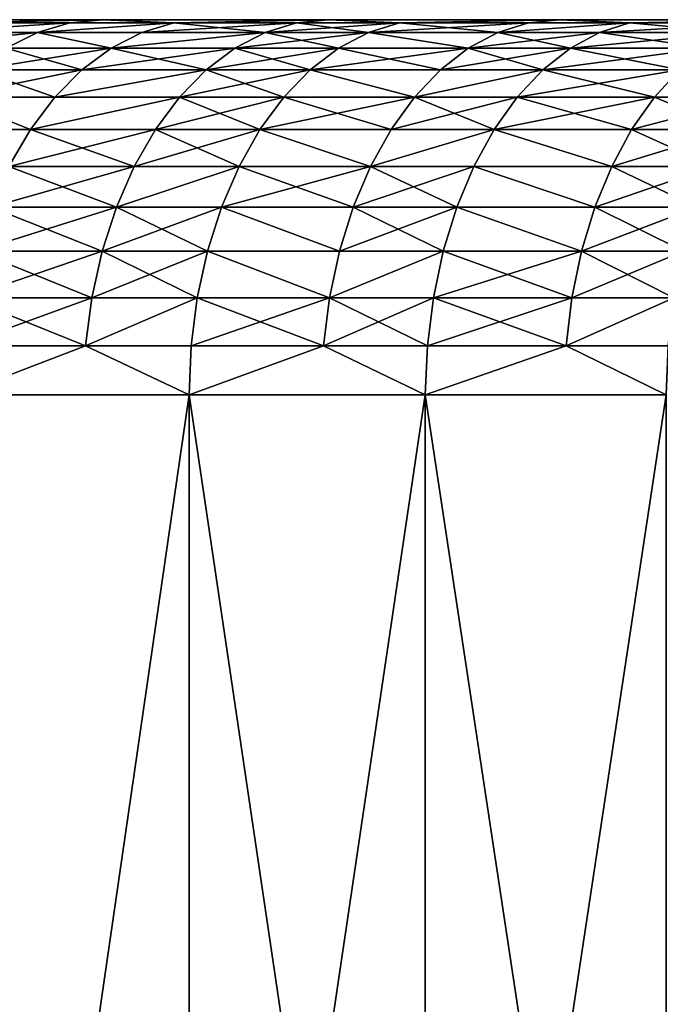
# Model space of a CAD drawing. Extents: x -68 to 68, y -953 to 278.
# Drawn here: x -44 to -41, y -947 to -942 of the extents above; entities that cross this region are included whole.
import ezdxf

# ---------------------------------------------------------------- set-up
doc = ezdxf.new("R2010")
doc.units = 0
doc.header["$MEASUREMENT"] = 0

msp = doc.modelspace()

# ---------------------------------------------------------------- linework, layer by layer
for points in [[(-65.5, -942.200012), (-65.48027, -942.200012, 1.60745), (-21.65, -942.200012)], [(-65.48027, -942.200012, -1.60745), (-65.5, -942.200012), (-21.65, -942.200012)], [(-65.48027, -942.200012, 1.60745), (-65.421104, -942.200012, 3.213933), (-21.630493, -942.200012, 0.918852)], [(-65.48027, -942.200012, 1.60745), (-21.630493, -942.200012, 0.918852), (-21.65, -942.200012)], [(-65.48027, -942.200012, -1.60745), (-21.65, -942.200012), (-21.630493, -942.200012, -0.918852)], [(-65.421104, -942.200012, -3.213933), (-65.48027, -942.200012, -1.60745), (-21.630493, -942.200012, -0.918852)], [(-65.421104, -942.200012, 3.213933), (-65.322525, -942.200012, 4.818479), (-21.630493, -942.200012, 0.918852)], [(-65.322525, -942.200012, -4.818479), (-65.421104, -942.200012, -3.213933), (-21.630493, -942.200012, -0.918852)], [(-65.322525, -942.200012, 4.818479), (-65.184601, -942.200012, 6.420123), (-21.572006, -942.200012, 1.836048)], [(-65.322525, -942.200012, 4.818479), (-21.572006, -942.200012, 1.836048), (-21.630493, -942.200012, 0.918852)], [(-65.322525, -942.200012, -4.818479), (-21.630493, -942.200012, -0.918852), (-21.572006, -942.200012, -1.836048)], [(-65.184601, -942.200012, -6.420123), (-65.322525, -942.200012, -4.818479), (-21.572006, -942.200012, -1.836048)], [(-65.184601, -942.200012, 6.420123), (-65.007408, -942.200012, 8.0179), (-21.474644, -942.200012, 2.749936)], [(-65.184601, -942.200012, 6.420123), (-21.474644, -942.200012, 2.749936), (-21.572006, -942.200012, 1.836048)], [(-65.184601, -942.200012, -6.420123), (-21.572006, -942.200012, -1.836048), (-21.474644, -942.200012, -2.749936)], [(-65.007408, -942.200012, -8.0179), (-65.184601, -942.200012, -6.420123), (-21.474644, -942.200012, -2.749936)], [(-65.007408, -942.200012, 8.0179), (-64.791061, -942.200012, 9.610847), (-21.474644, -942.200012, 2.749936)], [(-64.791061, -942.200012, -9.610847), (-65.007408, -942.200012, -8.0179), (-21.474644, -942.200012, -2.749936)], [(-64.791061, -942.200012, 9.610847), (-64.535683, -942.200012, 11.198004), (-21.338585, -942.200012, 3.658868)], [(-64.791061, -942.200012, 9.610847), (-21.338585, -942.200012, 3.658868), (-21.474644, -942.200012, 2.749936)], [(-64.791061, -942.200012, -9.610847), (-21.474644, -942.200012, -2.749936), (-21.338585, -942.200012, -3.658868)], [(-64.535683, -942.200012, -11.198004), (-64.791061, -942.200012, -9.610847), (-21.338585, -942.200012, -3.658868)], [(-64.535683, -942.200012, 11.198004), (-64.241432, -942.200012, 12.778416), (-21.338585, -942.200012, 3.658868)], [(-64.241432, -942.200012, -12.778416), (-64.535683, -942.200012, -11.198004), (-21.338585, -942.200012, -3.658868)], [(-64.241432, -942.200012, 12.778416), (-63.908489, -942.200012, 14.351131), (-21.16407, -942.200012, 4.561206)], [(-64.241432, -942.200012, 12.778416), (-21.16407, -942.200012, 4.561206), (-21.338585, -942.200012, 3.658868)], [(-64.241432, -942.200012, -12.778416), (-21.338585, -942.200012, -3.658868), (-21.16407, -942.200012, -4.561206)], [(-63.908489, -942.200012, -14.351131), (-64.241432, -942.200012, -12.778416), (-21.16407, -942.200012, -4.561206)], [(-63.908489, -942.200012, 14.351131), (-63.537048, -942.200012, 15.915202), (-21.16407, -942.200012, 4.561206)], [(-63.537048, -942.200012, -15.915202), (-63.908489, -942.200012, -14.351131), (-21.16407, -942.200012, -4.561206)], [(-63.537048, -942.200012, 15.915202), (-63.127331, -942.200012, 17.469687), (-20.951418, -942.200012, 5.455325)], [(-63.537048, -942.200012, 15.915202), (-20.951418, -942.200012, 5.455325), (-21.16407, -942.200012, 4.561206)], [(-63.537048, -942.200012, -15.915202), (-21.16407, -942.200012, -4.561206), (-20.951418, -942.200012, -5.455325)], [(-63.127331, -942.200012, -17.469687), (-63.537048, -942.200012, -15.915202), (-20.951418, -942.200012, -5.455325)], [(-63.127331, -942.200012, 17.469687), (-62.679592, -942.200012, 19.013647), (-20.70101, -942.200012, 6.339613)], [(-63.127331, -942.200012, 17.469687), (-20.70101, -942.200012, 6.339613), (-20.951418, -942.200012, 5.455325)], [(-63.127331, -942.200012, -17.469687), (-20.951418, -942.200012, -5.455325), (-20.70101, -942.200012, -6.339613)], [(-62.679592, -942.200012, -19.013647), (-63.127331, -942.200012, -17.469687), (-20.70101, -942.200012, -6.339613)], [(-62.679592, -942.200012, 19.013647), (-62.194096, -942.200012, 20.546154), (-20.70101, -942.200012, 6.339613)], [(-62.194096, -942.200012, -20.546154), (-62.679592, -942.200012, -19.013647), (-20.70101, -942.200012, -6.339613)], [(-62.194096, -942.200012, 20.546154), (-20.413296, -942.200012, 7.212477), (-20.70101, -942.200012, 6.339613)], [(-62.194096, -942.200012, 20.546154), (-61.671135, -942.200012, 22.066286), (-20.413296, -942.200012, 7.212477)], [(-62.194096, -942.200012, -20.546154), (-20.70101, -942.200012, -6.339613), (-20.413296, -942.200012, -7.212477)], [(-61.671135, -942.200012, -22.066286), (-62.194096, -942.200012, -20.546154), (-20.413296, -942.200012, -7.212477)], [(-61.671135, -942.200012, 22.066286), (-61.111027, -942.200012, 23.573126), (-20.413296, -942.200012, 7.212477)], [(-61.111027, -942.200012, -23.573126), (-61.671135, -942.200012, -22.066286), (-20.413296, -942.200012, -7.212477)], [(-61.111027, -942.200012, 23.573126), (-60.514111, -942.200012, 25.065765), (-20.088797, -942.200012, 8.072343)], [(-61.111027, -942.200012, 23.573126), (-20.088797, -942.200012, 8.072343), (-20.413296, -942.200012, 7.212477)], [(-61.111027, -942.200012, -23.573126), (-20.413296, -942.200012, -7.212477), (-20.088797, -942.200012, -8.072343)], [(-60.514111, -942.200012, -25.065765), (-61.111027, -942.200012, -23.573126), (-20.088797, -942.200012, -8.072343)], [(-60.514111, -942.200012, 25.065765), (-59.880737, -942.200012, 26.543306), (-19.728096, -942.200012, 8.917662)], [(-60.514111, -942.200012, 25.065765), (-19.728096, -942.200012, 8.917662), (-20.088797, -942.200012, 8.072343)], [(-60.514111, -942.200012, -25.065765), (-20.088797, -942.200012, -8.072343), (-19.728096, -942.200012, -8.917662)], [(-59.880737, -942.200012, -26.543306), (-60.514111, -942.200012, -25.065765), (-19.728096, -942.200012, -8.917662)], [(-59.880737, -942.200012, 26.543306), (-59.2113, -942.200012, 28.004858), (-19.728096, -942.200012, 8.917662)], [(-59.2113, -942.200012, -28.004858), (-59.880737, -942.200012, -26.543306), (-19.728096, -942.200012, -8.917662)], [(-59.2113, -942.200012, 28.004858), (-58.506191, -942.200012, 29.449543), (-19.331844, -942.200012, 9.746911)], [(-59.2113, -942.200012, 28.004858), (-19.331844, -942.200012, 9.746911), (-19.728096, -942.200012, 8.917662)], [(-59.2113, -942.200012, -28.004858), (-19.728096, -942.200012, -8.917662), (-19.331844, -942.200012, -9.746911)], [(-58.506191, -942.200012, -29.449543), (-59.2113, -942.200012, -28.004858), (-19.331844, -942.200012, -9.746911)], [(-58.506191, -942.200012, 29.449543), (-57.765842, -942.200012, 30.876486), (-19.331844, -942.200012, 9.746911)], [(-57.765842, -942.200012, -30.876486), (-58.506191, -942.200012, -29.449543), (-19.331844, -942.200012, -9.746911)], [(-57.765842, -942.200012, 30.876486), (-18.900755, -942.200012, 10.558596), (-19.331844, -942.200012, 9.746911)], [(-57.765842, -942.200012, 30.876486), (-56.9907, -942.200012, 32.284832), (-18.900755, -942.200012, 10.558596)], [(-57.765842, -942.200012, -30.876486), (-19.331844, -942.200012, -9.746911), (-18.900755, -942.200012, -10.558596)], [(-56.9907, -942.200012, -32.284832), (-57.765842, -942.200012, -30.876486), (-18.900755, -942.200012, -10.558596)], [(-56.9907, -942.200012, 32.284832), (-56.181225, -942.200012, 33.673729), (-18.900755, -942.200012, 10.558596)], [(-56.181225, -942.200012, -33.673729), (-56.9907, -942.200012, -32.284832), (-18.900755, -942.200012, -10.558596)], [(-56.181225, -942.200012, 33.673729), (-55.33791, -942.200012, 35.042343), (-18.435606, -942.200012, 11.351253)], [(-56.181225, -942.200012, 33.673729), (-18.435606, -942.200012, 11.351253), (-18.900755, -942.200012, 10.558596)], [(-56.181225, -942.200012, -33.673729), (-18.900755, -942.200012, -10.558596), (-18.435606, -942.200012, -11.351253)], [(-55.33791, -942.200012, -35.042343), (-56.181225, -942.200012, -33.673729), (-18.435606, -942.200012, -11.351253)], [(-55.33791, -942.200012, 35.042343), (-17.937233, -942.200012, 12.123454), (-18.435606, -942.200012, 11.351253)], [(-55.33791, -942.200012, 35.042343), (-54.461258, -942.200012, 36.389851), (-17.937233, -942.200012, 12.123454)], [(-55.33791, -942.200012, -35.042343), (-18.435606, -942.200012, -11.351253), (-17.937233, -942.200012, -12.123454)], [(-54.461258, -942.200012, -36.389851), (-55.33791, -942.200012, -35.042343), (-17.937233, -942.200012, -12.123454)], [(-54.461258, -942.200012, 36.389851), (-53.551804, -942.200012, 37.715435), (-17.937233, -942.200012, 12.123454)], [(-53.551804, -942.200012, -37.715435), (-54.461258, -942.200012, -36.389851), (-17.937233, -942.200012, -12.123454)], [(-53.551804, -942.200012, 37.715435), (-52.610092, -942.200012, 39.018303), (-17.406538, -942.200012, 12.873808)], [(-53.551804, -942.200012, 37.715435), (-17.406538, -942.200012, 12.873808), (-17.937233, -942.200012, 12.123454)], [(-53.551804, -942.200012, -37.715435), (-17.937233, -942.200012, -12.123454), (-17.406538, -942.200012, -12.873808)], [(-52.610092, -942.200012, -39.018303), (-53.551804, -942.200012, -37.715435), (-17.406538, -942.200012, -12.873808)], [(-52.610092, -942.200012, 39.018303), (-51.636692, -942.200012, 40.297668), (-17.406538, -942.200012, 12.873808)], [(-51.636692, -942.200012, -40.297668), (-52.610092, -942.200012, -39.018303), (-17.406538, -942.200012, -12.873808)], [(-51.636692, -942.200012, 40.297668), (-50.632183, -942.200012, 41.552761), (-16.844475, -942.200012, 13.600963)], [(-51.636692, -942.200012, 40.297668), (-16.844475, -942.200012, 13.600963), (-17.406538, -942.200012, 12.873808)], [(-51.636692, -942.200012, -40.297668), (-17.406538, -942.200012, -12.873808), (-16.844475, -942.200012, -13.600963)], [(-50.632183, -942.200012, -41.552761), (-51.636692, -942.200012, -40.297668), (-16.844475, -942.200012, -13.600963)], [(-50.632183, -942.200012, 41.552761), (-49.597179, -942.200012, 42.782822), (-16.844475, -942.200012, 13.600963)], [(-49.597179, -942.200012, -42.782822), (-50.632183, -942.200012, -41.552761), (-16.844475, -942.200012, -13.600963)], [(-49.597179, -942.200012, 42.782822), (-48.532299, -942.200012, 43.98711), (-16.252056, -942.200012, 14.303608)], [(-49.597179, -942.200012, 42.782822), (-16.252056, -942.200012, 14.303608), (-16.844475, -942.200012, 13.600963)], [(-49.597179, -942.200012, -42.782822), (-16.844475, -942.200012, -13.600963), (-16.252056, -942.200012, -14.303608)], [(-48.532299, -942.200012, -43.98711), (-49.597179, -942.200012, -42.782822), (-16.252056, -942.200012, -14.303608)], [(-48.532299, -942.200012, 43.98711), (-47.438183, -942.200012, 45.164906), (-15.630349, -942.200012, 14.980476)], [(-48.532299, -942.200012, 43.98711), (-15.630349, -942.200012, 14.980476), (-16.252056, -942.200012, 14.303608)], [(-48.532299, -942.200012, -43.98711), (-16.252056, -942.200012, -14.303608), (-15.630349, -942.200012, -14.980476)], [(-47.438183, -942.200012, -45.164906), (-48.532299, -942.200012, -43.98711), (-15.630349, -942.200012, -14.980476)], [(-47.438183, -942.200012, 45.164906), (-46.315495, -942.200012, 46.315495), (-15.630349, -942.200012, 14.980476)], [(-46.315495, -942.200012, -46.315495), (-47.438183, -942.200012, -45.164906), (-15.630349, -942.200012, -14.980476)], [(-46.315495, -942.200012, 46.315495), (-45.164906, -942.200012, 47.438183), (-14.980476, -942.200012, 15.630349)], [(-15.630349, -942.200012, 14.980476), (-46.315495, -942.200012, 46.315495), (-14.980476, -942.200012, 15.630349)], [(-46.315495, -942.200012, -46.315495), (-15.630349, -942.200012, -14.980476), (-14.980476, -942.200012, -15.630349)], [(-46.315495, -942.200012, -46.315495), (-14.980476, -942.200012, -15.630349), (-45.164906, -942.200012, -47.438183)], [(-14.980476, -942.200012, 15.630349), (-45.164906, -942.200012, 47.438183), (-43.98711, -942.200012, 48.532299)], [(-45.164906, -942.200012, -47.438183), (-14.980476, -942.200012, -15.630349), (-43.98711, -942.200012, -48.532299)], [(-44.784321, -942.217102, -48.154758), (-45.164906, -942.200012, -47.438183), (-43.98711, -942.200012, -48.532299)], [(-44.784321, -942.217102, 48.154758), (-43.98711, -942.200012, 48.532299), (-45.164906, -942.200012, 47.438183)], [(-44.162422, -942.217102, -48.725727), (-44.959057, -942.268127, -48.342648), (-44.784321, -942.217102, -48.154758)], [(-44.334736, -942.268127, -48.915844), (-44.959057, -942.268127, -48.342648), (-44.162422, -942.217102, -48.725727)], [(-44.959057, -942.268127, 48.342648), (-44.334736, -942.268127, 48.915844), (-44.162422, -942.217102, 48.725727)], [(-44.959057, -942.268127, 48.342648), (-44.162422, -942.217102, 48.725727), (-44.784321, -942.217102, 48.154758)], [(-44.162422, -942.217102, -48.725727), (-44.784321, -942.217102, -48.154758), (-43.98711, -942.200012, -48.532299)], [(-44.784321, -942.217102, 48.154758), (-44.162422, -942.217102, 48.725727), (-43.98711, -942.200012, 48.532299)], [(-43.607643, -942.217102, -49.222855), (-44.334736, -942.268127, -48.915844), (-44.162422, -942.217102, -48.725727)], [(-43.77779, -942.268127, -49.414913), (-44.334736, -942.268127, -48.915844), (-43.607643, -942.217102, -49.222855)], [(-44.334736, -942.268127, 48.915844), (-43.77779, -942.268127, 49.414913), (-43.607643, -942.217102, 49.222855)], [(-44.334736, -942.268127, 48.915844), (-43.607643, -942.217102, 49.222855), (-44.162422, -942.217102, 48.725727)], [(-43.607643, -942.217102, -49.222855), (-44.162422, -942.217102, -48.725727), (-43.98711, -942.200012, -48.532299)], [(-44.162422, -942.217102, 48.725727), (-43.607643, -942.217102, 49.222855), (-43.98711, -942.200012, 48.532299)], [(-14.303608, -942.200012, 16.252056), (-43.98711, -942.200012, 48.532299), (-42.782822, -942.200012, 49.597179)], [(-14.980476, -942.200012, 15.630349), (-43.98711, -942.200012, 48.532299), (-14.303608, -942.200012, 16.252056)], [(-43.98711, -942.200012, -48.532299), (-14.980476, -942.200012, -15.630349), (-14.303608, -942.200012, -16.252056)], [(-43.98711, -942.200012, -48.532299), (-14.303608, -942.200012, -16.252056), (-42.782822, -942.200012, -49.597179)], [(-43.607643, -942.217102, -49.222855), (-43.98711, -942.200012, -48.532299), (-42.782822, -942.200012, -49.597179)], [(-43.607643, -942.217102, 49.222855), (-42.782822, -942.200012, 49.597179), (-43.98711, -942.200012, 48.532299)], [(-43.12093, -942.268127, -49.98914), (-43.77779, -942.268127, -49.414913), (-43.607643, -942.217102, -49.222855)], [(-43.77779, -942.268127, 49.414913), (-42.953335, -942.217102, 49.794849), (-43.607643, -942.217102, 49.222855)], [(-43.77779, -942.268127, 49.414913), (-43.12093, -942.268127, 49.98914), (-42.953335, -942.217102, 49.794849)], [(-42.953335, -942.217102, -49.794849), (-43.607643, -942.217102, -49.222855), (-42.782822, -942.200012, -49.597179)], [(-43.607643, -942.217102, 49.222855), (-42.953335, -942.217102, 49.794849), (-42.782822, -942.200012, 49.597179)], [(-43.12093, -942.268127, -49.98914), (-43.607643, -942.217102, -49.222855), (-42.953335, -942.217102, -49.794849)], [(-42.570961, -942.268127, -50.458317), (-43.12093, -942.268127, -49.98914), (-42.953335, -942.217102, -49.794849)], [(-43.12093, -942.268127, 49.98914), (-42.570961, -942.268127, 50.458317), (-42.405502, -942.217102, 50.262207)], [(-43.12093, -942.268127, 49.98914), (-42.405502, -942.217102, 50.262207), (-42.953335, -942.217102, 49.794849)], [(-42.405502, -942.217102, -50.262207), (-42.953335, -942.217102, -49.794849), (-42.782822, -942.200012, -49.597179)], [(-42.953335, -942.217102, 49.794849), (-42.405502, -942.217102, 50.262207), (-42.782822, -942.200012, 49.597179)], [(-42.570961, -942.268127, -50.458317), (-42.953335, -942.217102, -49.794849), (-42.405502, -942.217102, -50.262207)], [(-13.600963, -942.200012, 16.844475), (-42.782822, -942.200012, 49.597179), (-41.552761, -942.200012, 50.632183)], [(-14.303608, -942.200012, 16.252056), (-42.782822, -942.200012, 49.597179), (-13.600963, -942.200012, 16.844475)], [(-42.782822, -942.200012, -49.597179), (-13.600963, -942.200012, -16.844475), (-41.552761, -942.200012, -50.632183)], [(-42.782822, -942.200012, -49.597179), (-14.303608, -942.200012, -16.252056), (-13.600963, -942.200012, -16.844475)], [(-42.405502, -942.217102, -50.262207), (-42.782822, -942.200012, -49.597179), (-41.552761, -942.200012, -50.632183)], [(-42.405502, -942.217102, 50.262207), (-41.552761, -942.200012, 50.632183), (-42.782822, -942.200012, 49.597179)], [(-41.881145, -942.268127, -51.032326), (-42.570961, -942.268127, -50.458317), (-42.405502, -942.217102, -50.262207)], [(-42.570961, -942.268127, 50.458317), (-41.881145, -942.268127, 51.032326), (-41.718369, -942.217102, 50.833981)], [(-42.570961, -942.268127, 50.458317), (-41.718369, -942.217102, 50.833981), (-42.405502, -942.217102, 50.262207)], [(-41.718369, -942.217102, -50.833981), (-42.405502, -942.217102, -50.262207), (-41.552761, -942.200012, -50.632183)], [(-42.405502, -942.217102, 50.262207), (-41.718369, -942.217102, 50.833981), (-41.552761, -942.200012, 50.632183)], [(-41.881145, -942.268127, -51.032326), (-42.405502, -942.217102, -50.262207), (-41.718369, -942.217102, -50.833981)], [(-41.178596, -942.217102, -51.272205), (-41.881145, -942.268127, -51.032326), (-41.718369, -942.217102, -50.833981)], [(-41.339268, -942.268127, -51.47226), (-41.881145, -942.268127, -51.032326), (-41.178596, -942.217102, -51.272205)], [(-41.881145, -942.268127, 51.032326), (-41.178596, -942.217102, 51.272205), (-41.718369, -942.217102, 50.833981)], [(-41.881145, -942.268127, 51.032326), (-41.339268, -942.268127, 51.47226), (-41.178596, -942.217102, 51.272205)], [(-41.178596, -942.217102, -51.272205), (-41.718369, -942.217102, -50.833981), (-41.552761, -942.200012, -50.632183)], [(-41.718369, -942.217102, 50.833981), (-41.178596, -942.217102, 51.272205), (-41.552761, -942.200012, 50.632183)], [(-13.600963, -942.200012, 16.844475), (-41.552761, -942.200012, 50.632183), (-40.297668, -942.200012, 51.636692)], [(-41.552761, -942.200012, -50.632183), (-13.600963, -942.200012, -16.844475), (-40.297668, -942.200012, -51.636692)], [(-41.178596, -942.217102, -51.272205), (-41.552761, -942.200012, -50.632183), (-40.297668, -942.200012, -51.636692)], [(-41.178596, -942.217102, 51.272205), (-40.297668, -942.200012, 51.636692), (-41.552761, -942.200012, 50.632183)], [(-40.616135, -942.268127, -52.044769), (-41.339268, -942.268127, -51.47226), (-41.178596, -942.217102, -51.272205)], [(-41.339268, -942.268127, 51.47226), (-40.616135, -942.268127, 52.044769), (-40.458279, -942.217102, 51.842491)], [(-41.339268, -942.268127, 51.47226), (-40.458279, -942.217102, 51.842491), (-41.178596, -942.217102, 51.272205)], [(-40.458279, -942.217102, -51.842491), (-41.178596, -942.217102, -51.272205), (-40.297668, -942.200012, -51.636692)], [(-41.178596, -942.217102, 51.272205), (-40.458279, -942.217102, 51.842491), (-40.297668, -942.200012, 51.636692)], [(-40.616135, -942.268127, -52.044769), (-41.178596, -942.217102, -51.272205), (-40.458279, -942.217102, -51.842491)], [(-44.334736, -942.268127, -48.915844), (-45.127766, -942.352234, -48.524052), (-44.959057, -942.268127, -48.342648)], [(-44.501099, -942.352234, -49.0994), (-45.127766, -942.352234, -48.524052), (-44.334736, -942.268127, -48.915844)], [(-44.959057, -942.268127, 48.342648), (-44.501099, -942.352234, 49.0994), (-44.334736, -942.268127, 48.915844)], [(-43.942066, -942.352234, -49.600338), (-44.501099, -942.352234, -49.0994), (-44.334736, -942.268127, -48.915844)], [(-44.501099, -942.352234, 49.0994), (-43.942066, -942.352234, 49.600338), (-44.334736, -942.268127, 48.915844)], [(-43.942066, -942.352234, -49.600338), (-44.334736, -942.268127, -48.915844), (-43.77779, -942.268127, -49.414913)], [(-44.334736, -942.268127, 48.915844), (-43.942066, -942.352234, 49.600338), (-43.77779, -942.268127, 49.414913)], [(-43.12093, -942.268127, -49.98914), (-43.942066, -942.352234, -49.600338), (-43.77779, -942.268127, -49.414913)], [(-43.282738, -942.352234, -50.176723), (-43.942066, -942.352234, -49.600338), (-43.12093, -942.268127, -49.98914)], [(-43.942066, -942.352234, 49.600338), (-43.282738, -942.352234, 50.176723), (-43.12093, -942.268127, 49.98914)], [(-43.942066, -942.352234, 49.600338), (-43.12093, -942.268127, 49.98914), (-43.77779, -942.268127, 49.414913)], [(-42.730705, -942.352234, -50.647663), (-43.282738, -942.352234, -50.176723), (-43.12093, -942.268127, -49.98914)], [(-43.282738, -942.352234, 50.176723), (-42.730705, -942.352234, 50.647663), (-42.570961, -942.268127, 50.458317)], [(-43.282738, -942.352234, 50.176723), (-42.570961, -942.268127, 50.458317), (-43.12093, -942.268127, 49.98914)], [(-42.730705, -942.352234, -50.647663), (-43.12093, -942.268127, -49.98914), (-42.570961, -942.268127, -50.458317)], [(-42.038303, -942.352234, -51.22382), (-42.730705, -942.352234, -50.647663), (-42.570961, -942.268127, -50.458317)], [(-42.730705, -942.352234, 50.647663), (-42.038303, -942.352234, 51.22382), (-42.570961, -942.268127, 50.458317)], [(-42.038303, -942.352234, -51.22382), (-42.570961, -942.268127, -50.458317), (-41.881145, -942.268127, -51.032326)], [(-42.570961, -942.268127, 50.458317), (-42.038303, -942.352234, 51.22382), (-41.881145, -942.268127, 51.032326)], [(-41.494392, -942.352234, -51.665405), (-42.038303, -942.352234, -51.22382), (-41.881145, -942.268127, -51.032326)], [(-42.038303, -942.352234, 51.22382), (-41.494392, -942.352234, 51.665405), (-41.339268, -942.268127, 51.47226)], [(-42.038303, -942.352234, 51.22382), (-41.339268, -942.268127, 51.47226), (-41.881145, -942.268127, 51.032326)], [(-41.494392, -942.352234, -51.665405), (-41.881145, -942.268127, -51.032326), (-41.339268, -942.268127, -51.47226)], [(-40.616135, -942.268127, -52.044769), (-41.494392, -942.352234, -51.665405), (-41.339268, -942.268127, -51.47226)], [(-40.768547, -942.352234, -52.240067), (-41.494392, -942.352234, -51.665405), (-40.616135, -942.268127, -52.044769)], [(-41.494392, -942.352234, 51.665405), (-40.768547, -942.352234, 52.240067), (-41.339268, -942.268127, 51.47226)], [(-41.339268, -942.268127, 51.47226), (-40.768547, -942.352234, 52.240067), (-40.616135, -942.268127, 52.044769)], [(-44.097656, -942.467957, -49.775967), (-44.658672, -942.467957, -49.273251), (-44.501099, -942.352234, -49.0994)], [(-44.658672, -942.467957, 49.273251), (-44.097656, -942.467957, 49.775967), (-43.942066, -942.352234, 49.600338)], [(-44.658672, -942.467957, 49.273251), (-43.942066, -942.352234, 49.600338), (-44.501099, -942.352234, 49.0994)], [(-44.097656, -942.467957, -49.775967), (-44.501099, -942.352234, -49.0994), (-43.942066, -942.352234, -49.600338)], [(-43.435993, -942.467957, -50.354389), (-44.097656, -942.467957, -49.775967), (-43.942066, -942.352234, -49.600338)], [(-44.097656, -942.467957, 49.775967), (-43.435993, -942.467957, 50.354389), (-43.282738, -942.352234, 50.176723)], [(-44.097656, -942.467957, 49.775967), (-43.282738, -942.352234, 50.176723), (-43.942066, -942.352234, 49.600338)], [(-43.435993, -942.467957, -50.354389), (-43.942066, -942.352234, -49.600338), (-43.282738, -942.352234, -50.176723)], [(-42.882008, -942.467957, -50.826996), (-43.435993, -942.467957, -50.354389), (-43.282738, -942.352234, -50.176723)], [(-43.435993, -942.467957, 50.354389), (-42.730705, -942.352234, 50.647663), (-43.282738, -942.352234, 50.176723)], [(-43.435993, -942.467957, 50.354389), (-42.882008, -942.467957, 50.826996), (-42.730705, -942.352234, 50.647663)], [(-42.882008, -942.467957, -50.826996), (-43.282738, -942.352234, -50.176723), (-42.730705, -942.352234, -50.647663)], [(-42.187153, -942.467957, -51.405193), (-42.882008, -942.467957, -50.826996), (-42.730705, -942.352234, -50.647663)], [(-42.882008, -942.467957, 50.826996), (-42.187153, -942.467957, 51.405193), (-42.038303, -942.352234, 51.22382)], [(-42.882008, -942.467957, 50.826996), (-42.038303, -942.352234, 51.22382), (-42.730705, -942.352234, 50.647663)], [(-42.187153, -942.467957, -51.405193), (-42.730705, -942.352234, -50.647663), (-42.038303, -942.352234, -51.22382)], [(-41.641315, -942.467957, -51.848343), (-42.187153, -942.467957, -51.405193), (-42.038303, -942.352234, -51.22382)], [(-42.187153, -942.467957, 51.405193), (-41.641315, -942.467957, 51.848343), (-41.494392, -942.352234, 51.665405)], [(-42.187153, -942.467957, 51.405193), (-41.494392, -942.352234, 51.665405), (-42.038303, -942.352234, 51.22382)], [(-41.641315, -942.467957, -51.848343), (-42.038303, -942.352234, -51.22382), (-41.494392, -942.352234, -51.665405)], [(-40.912899, -942.467957, -52.425037), (-41.641315, -942.467957, -51.848343), (-41.494392, -942.352234, -51.665405)], [(-41.641315, -942.467957, 51.848343), (-40.768547, -942.352234, 52.240067), (-41.494392, -942.352234, 51.665405)], [(-41.641315, -942.467957, 51.848343), (-40.912899, -942.467957, 52.425037), (-40.768547, -942.352234, 52.240067)], [(-40.912899, -942.467957, -52.425037), (-41.494392, -942.352234, -51.665405), (-40.768547, -942.352234, -52.240067)], [(-44.241901, -942.613281, -49.938782), (-44.804749, -942.613281, -49.434425), (-44.658672, -942.467957, -49.273251)], [(-44.804749, -942.613281, 49.434425), (-44.097656, -942.467957, 49.775967), (-44.658672, -942.467957, 49.273251)], [(-44.804749, -942.613281, 49.434425), (-44.241901, -942.613281, 49.938782), (-44.097656, -942.467957, 49.775967)], [(-44.241901, -942.613281, -49.938782), (-44.658672, -942.467957, -49.273251), (-44.097656, -942.467957, -49.775967)], [(-43.435993, -942.467957, -50.354389), (-44.241901, -942.613281, -49.938782), (-44.097656, -942.467957, -49.775967)], [(-43.578075, -942.613281, -50.5191), (-44.241901, -942.613281, -49.938782), (-43.435993, -942.467957, -50.354389)], [(-44.241901, -942.613281, 49.938782), (-43.578075, -942.613281, 50.5191), (-43.435993, -942.467957, 50.354389)], [(-44.241901, -942.613281, 49.938782), (-43.435993, -942.467957, 50.354389), (-44.097656, -942.467957, 49.775967)], [(-42.882008, -942.467957, -50.826996), (-43.578075, -942.613281, -50.5191), (-43.435993, -942.467957, -50.354389)], [(-43.022274, -942.613281, -50.993252), (-43.578075, -942.613281, -50.5191), (-42.882008, -942.467957, -50.826996)], [(-43.578075, -942.613281, 50.5191), (-43.022274, -942.613281, 50.993252), (-43.435993, -942.467957, 50.354389)], [(-43.435993, -942.467957, 50.354389), (-43.022274, -942.613281, 50.993252), (-42.882008, -942.467957, 50.826996)], [(-42.32515, -942.613281, -51.573341), (-43.022274, -942.613281, -50.993252), (-42.882008, -942.467957, -50.826996)], [(-43.022274, -942.613281, 50.993252), (-42.32515, -942.613281, 51.573341), (-42.882008, -942.467957, 50.826996)], [(-42.32515, -942.613281, -51.573341), (-42.882008, -942.467957, -50.826996), (-42.187153, -942.467957, -51.405193)], [(-42.882008, -942.467957, 50.826996), (-42.32515, -942.613281, 51.573341), (-42.187153, -942.467957, 51.405193)], [(-41.641315, -942.467957, -51.848343), (-42.32515, -942.613281, -51.573341), (-42.187153, -942.467957, -51.405193)], [(-41.777527, -942.613281, -52.017941), (-42.32515, -942.613281, -51.573341), (-41.641315, -942.467957, -51.848343)], [(-42.32515, -942.613281, 51.573341), (-41.777527, -942.613281, 52.017941), (-41.641315, -942.467957, 51.848343)], [(-42.32515, -942.613281, 51.573341), (-41.641315, -942.467957, 51.848343), (-42.187153, -942.467957, 51.405193)], [(-41.046726, -942.613281, -52.596519), (-41.777527, -942.613281, -52.017941), (-41.641315, -942.467957, -51.848343)], [(-41.777527, -942.613281, 52.017941), (-40.912899, -942.467957, 52.425037), (-41.641315, -942.467957, 51.848343)], [(-41.777527, -942.613281, 52.017941), (-41.046726, -942.613281, 52.596519), (-40.912899, -942.467957, 52.425037)], [(-41.046726, -942.613281, -52.596519), (-41.641315, -942.467957, -51.848343), (-40.912899, -942.467957, -52.425037)], [(-40.508377, -942.613281, -53.012253), (-41.046726, -942.613281, -52.596519), (-40.912899, -942.467957, -52.425037)], [(-41.046726, -942.613281, 52.596519), (-40.508377, -942.613281, 53.012253), (-40.912899, -942.467957, 52.425037)], [(-44.37233, -942.785767, -50.086006), (-44.93684, -942.785767, -49.580162), (-44.804749, -942.613281, -49.434425)], [(-44.93684, -942.785767, 49.580162), (-44.37233, -942.785767, 50.086006), (-44.804749, -942.613281, 49.434425)], [(-44.37233, -942.785767, -50.086006), (-44.804749, -942.613281, -49.434425), (-44.241901, -942.613281, -49.938782)], [(-44.804749, -942.613281, 49.434425), (-44.37233, -942.785767, 50.086006), (-44.241901, -942.613281, 49.938782)], [(-43.578075, -942.613281, -50.5191), (-44.37233, -942.785767, -50.086006), (-44.241901, -942.613281, -49.938782)], [(-43.706547, -942.785767, -50.668034), (-44.37233, -942.785767, -50.086006), (-43.578075, -942.613281, -50.5191)], [(-44.37233, -942.785767, 50.086006), (-43.706547, -942.785767, 50.668034), (-43.578075, -942.613281, 50.5191)], [(-44.37233, -942.785767, 50.086006), (-43.578075, -942.613281, 50.5191), (-44.241901, -942.613281, 49.938782)], [(-43.149109, -942.785767, -51.143585), (-43.706547, -942.785767, -50.668034), (-43.578075, -942.613281, -50.5191)], [(-43.706547, -942.785767, 50.668034), (-43.022274, -942.613281, 50.993252), (-43.578075, -942.613281, 50.5191)], [(-43.706547, -942.785767, 50.668034), (-43.149109, -942.785767, 51.143585), (-43.022274, -942.613281, 50.993252)], [(-43.149109, -942.785767, -51.143585), (-43.578075, -942.613281, -50.5191), (-43.022274, -942.613281, -50.993252)], [(-42.449928, -942.785767, -51.725388), (-43.149109, -942.785767, -51.143585), (-43.022274, -942.613281, -50.993252)], [(-43.149109, -942.785767, 51.143585), (-42.449928, -942.785767, 51.725388), (-42.32515, -942.613281, 51.573341)], [(-43.149109, -942.785767, 51.143585), (-42.32515, -942.613281, 51.573341), (-43.022274, -942.613281, 50.993252)], [(-42.449928, -942.785767, -51.725388), (-43.022274, -942.613281, -50.993252), (-42.32515, -942.613281, -51.573341)], [(-41.900688, -942.785767, -52.171295), (-42.449928, -942.785767, -51.725388), (-42.32515, -942.613281, -51.573341)], [(-42.449928, -942.785767, 51.725388), (-41.777527, -942.613281, 52.017941), (-42.32515, -942.613281, 51.573341)], [(-42.449928, -942.785767, 51.725388), (-41.900688, -942.785767, 52.171295), (-41.777527, -942.613281, 52.017941)], [(-41.900688, -942.785767, -52.171295), (-42.32515, -942.613281, -51.573341), (-41.777527, -942.613281, -52.017941)], [(-41.16774, -942.785767, -52.751583), (-41.900688, -942.785767, -52.171295), (-41.777527, -942.613281, -52.017941)], [(-41.900688, -942.785767, 52.171295), (-41.046726, -942.613281, 52.596519), (-41.777527, -942.613281, 52.017941)], [(-41.900688, -942.785767, 52.171295), (-41.16774, -942.785767, 52.751583), (-41.046726, -942.613281, 52.596519)], [(-41.16774, -942.785767, -52.751583), (-41.777527, -942.613281, -52.017941), (-41.046726, -942.613281, -52.596519)], [(-40.6278, -942.785767, -53.168541), (-41.16774, -942.785767, -52.751583), (-41.046726, -942.613281, -52.596519)], [(-41.16774, -942.785767, 52.751583), (-40.508377, -942.613281, 53.012253), (-41.046726, -942.613281, 52.596519)], [(-41.16774, -942.785767, 52.751583), (-40.6278, -942.785767, 53.168541), (-40.508377, -942.613281, 53.012253)], [(-40.6278, -942.785767, -53.168541), (-41.046726, -942.613281, -52.596519), (-40.508377, -942.613281, -53.012253)], [(-44.486713, -942.982483, -50.215122), (-44.93684, -942.785767, -49.580162), (-44.37233, -942.785767, -50.086006)], [(-44.93684, -942.785767, 49.580162), (-44.486713, -942.982483, 50.215122), (-44.37233, -942.785767, 50.086006)], [(-43.819214, -942.982483, -50.798649), (-44.486713, -942.982483, -50.215122), (-44.37233, -942.785767, -50.086006)], [(-44.486713, -942.982483, 50.215122), (-43.819214, -942.982483, 50.798649), (-43.706547, -942.785767, 50.668034)], [(-44.486713, -942.982483, 50.215122), (-43.706547, -942.785767, 50.668034), (-44.37233, -942.785767, 50.086006)], [(-43.819214, -942.982483, -50.798649), (-44.37233, -942.785767, -50.086006), (-43.706547, -942.785767, -50.668034)], [(-43.149109, -942.785767, -51.143585), (-43.819214, -942.982483, -50.798649), (-43.706547, -942.785767, -50.668034)], [(-43.260342, -942.982483, -51.275425), (-43.819214, -942.982483, -50.798649), (-43.149109, -942.785767, -51.143585)], [(-43.819214, -942.982483, 50.798649), (-43.260342, -942.982483, 51.275425), (-43.706547, -942.785767, 50.668034)], [(-43.706547, -942.785767, 50.668034), (-43.260342, -942.982483, 51.275425), (-43.149109, -942.785767, 51.143585)], [(-42.559357, -942.982483, -51.858727), (-43.260342, -942.982483, -51.275425), (-43.149109, -942.785767, -51.143585)], [(-43.260342, -942.982483, 51.275425), (-42.559357, -942.982483, 51.858727), (-43.149109, -942.785767, 51.143585)], [(-42.559357, -942.982483, -51.858727), (-43.149109, -942.785767, -51.143585), (-42.449928, -942.785767, -51.725388)], [(-43.149109, -942.785767, 51.143585), (-42.559357, -942.982483, 51.858727), (-42.449928, -942.785767, 51.725388)], [(-41.900688, -942.785767, -52.171295), (-42.559357, -942.982483, -51.858727), (-42.449928, -942.785767, -51.725388)], [(-42.008701, -942.982483, -52.305786), (-42.559357, -942.982483, -51.858727), (-41.900688, -942.785767, -52.171295)], [(-42.559357, -942.982483, 51.858727), (-42.008701, -942.982483, 52.305786), (-41.900688, -942.785767, 52.171295)], [(-42.559357, -942.982483, 51.858727), (-41.900688, -942.785767, 52.171295), (-42.449928, -942.785767, 51.725388)], [(-41.273861, -942.982483, -52.887566), (-42.008701, -942.982483, -52.305786), (-41.900688, -942.785767, -52.171295)], [(-42.008701, -942.982483, 52.305786), (-41.273861, -942.982483, 52.887566), (-41.900688, -942.785767, 52.171295)], [(-41.273861, -942.982483, -52.887566), (-41.900688, -942.785767, -52.171295), (-41.16774, -942.785767, -52.751583)], [(-41.900688, -942.785767, 52.171295), (-41.273861, -942.982483, 52.887566), (-41.16774, -942.785767, 52.751583)], [(-40.6278, -942.785767, -53.168541), (-41.273861, -942.982483, -52.887566), (-41.16774, -942.785767, -52.751583)], [(-40.732533, -942.982483, -53.305599), (-41.273861, -942.982483, -52.887566), (-40.6278, -942.785767, -53.168541)], [(-41.273861, -942.982483, 52.887566), (-40.732533, -942.982483, 53.305599), (-41.16774, -942.785767, 52.751583)], [(-41.16774, -942.785767, 52.751583), (-40.732533, -942.982483, 53.305599), (-40.6278, -942.785767, 53.168541)], [(-43.91415, -943.200012, -50.908703), (-44.583096, -943.200012, -50.323914), (-44.486713, -942.982483, -50.215122)], [(-44.583096, -943.200012, 50.323914), (-43.819214, -942.982483, 50.798649), (-44.486713, -942.982483, 50.215122)], [(-44.583096, -943.200012, 50.323914), (-43.91415, -943.200012, 50.908703), (-43.819214, -942.982483, 50.798649)], [(-43.91415, -943.200012, -50.908703), (-44.486713, -942.982483, -50.215122), (-43.819214, -942.982483, -50.798649)], [(-43.260342, -942.982483, -51.275425), (-43.91415, -943.200012, -50.908703), (-43.819214, -942.982483, -50.798649)], [(-43.354065, -943.200012, -51.386513), (-43.91415, -943.200012, -50.908703), (-43.260342, -942.982483, -51.275425)], [(-43.91415, -943.200012, 50.908703), (-43.354065, -943.200012, 51.386513), (-43.260342, -942.982483, 51.275425)], [(-43.91415, -943.200012, 50.908703), (-43.260342, -942.982483, 51.275425), (-43.819214, -942.982483, 50.798649)], [(-42.651562, -943.200012, -51.971077), (-43.354065, -943.200012, -51.386513), (-43.260342, -942.982483, -51.275425)], [(-43.354065, -943.200012, 51.386513), (-42.559357, -942.982483, 51.858727), (-43.260342, -942.982483, 51.275425)], [(-43.354065, -943.200012, 51.386513), (-42.651562, -943.200012, 51.971077), (-42.559357, -942.982483, 51.858727)], [(-42.651562, -943.200012, -51.971077), (-43.260342, -942.982483, -51.275425), (-42.559357, -942.982483, -51.858727)], [(-42.099716, -943.200012, -52.419106), (-42.651562, -943.200012, -51.971077), (-42.559357, -942.982483, -51.858727)], [(-42.651562, -943.200012, 51.971077), (-42.008701, -942.982483, 52.305786), (-42.559357, -942.982483, 51.858727)], [(-42.651562, -943.200012, 51.971077), (-42.099716, -943.200012, 52.419106), (-42.008701, -942.982483, 52.305786)], [(-42.099716, -943.200012, -52.419106), (-42.559357, -942.982483, -51.858727), (-42.008701, -942.982483, -52.305786)], [(-41.363281, -943.200012, -53.002148), (-42.099716, -943.200012, -52.419106), (-42.008701, -942.982483, -52.305786)], [(-42.099716, -943.200012, 52.419106), (-41.363281, -943.200012, 53.002148), (-42.008701, -942.982483, 52.305786)], [(-41.363281, -943.200012, -53.002148), (-42.008701, -942.982483, -52.305786), (-41.273861, -942.982483, -52.887566)], [(-42.008701, -942.982483, 52.305786), (-41.363281, -943.200012, 53.002148), (-41.273861, -942.982483, 52.887566)], [(-40.732533, -942.982483, -53.305599), (-41.363281, -943.200012, -53.002148), (-41.273861, -942.982483, -52.887566)], [(-40.820782, -943.200012, -53.421085), (-41.363281, -943.200012, -53.002148), (-40.732533, -942.982483, -53.305599)], [(-41.363281, -943.200012, 53.002148), (-40.820782, -943.200012, 53.421085), (-41.273861, -942.982483, 52.887566)], [(-41.273861, -942.982483, 52.887566), (-40.820782, -943.200012, 53.421085), (-40.732533, -942.982483, 53.305599)], [(-43.989727, -943.434631, -50.996319), (-44.659824, -943.434631, -50.410522), (-44.583096, -943.200012, -50.323914)], [(-44.659824, -943.434631, 50.410522), (-43.91415, -943.200012, 50.908703), (-44.583096, -943.200012, 50.323914)], [(-44.659824, -943.434631, 50.410522), (-43.989727, -943.434631, 50.996319), (-43.91415, -943.200012, 50.908703)], [(-43.989727, -943.434631, -50.996319), (-44.583096, -943.200012, -50.323914), (-43.91415, -943.200012, -50.908703)], [(-43.428677, -943.434631, -51.474953), (-43.989727, -943.434631, -50.996319), (-43.91415, -943.200012, -50.908703)], [(-43.989727, -943.434631, 50.996319), (-43.428677, -943.434631, 51.474953), (-43.354065, -943.200012, 51.386513)], [(-43.989727, -943.434631, 50.996319), (-43.354065, -943.200012, 51.386513), (-43.91415, -943.200012, 50.908703)], [(-43.428677, -943.434631, -51.474953), (-43.91415, -943.200012, -50.908703), (-43.354065, -943.200012, -51.386513)], [(-42.724968, -943.434631, -52.06052), (-43.428677, -943.434631, -51.474953), (-43.354065, -943.200012, -51.386513)], [(-43.428677, -943.434631, 51.474953), (-42.724968, -943.434631, 52.06052), (-43.354065, -943.200012, 51.386513)], [(-42.724968, -943.434631, -52.06052), (-43.354065, -943.200012, -51.386513), (-42.651562, -943.200012, -51.971077)], [(-43.354065, -943.200012, 51.386513), (-42.724968, -943.434631, 52.06052), (-42.651562, -943.200012, 51.971077)], [(-42.172169, -943.434631, -52.509319), (-42.724968, -943.434631, -52.06052), (-42.651562, -943.200012, -51.971077)], [(-42.724968, -943.434631, 52.06052), (-42.099716, -943.200012, 52.419106), (-42.651562, -943.200012, 51.971077)], [(-42.724968, -943.434631, 52.06052), (-42.172169, -943.434631, 52.509319), (-42.099716, -943.200012, 52.419106)], [(-42.172169, -943.434631, -52.509319), (-42.651562, -943.200012, -51.971077), (-42.099716, -943.200012, -52.419106)], [(-41.434467, -943.434631, -53.093365), (-42.172169, -943.434631, -52.509319), (-42.099716, -943.200012, -52.419106)], [(-42.172169, -943.434631, 52.509319), (-41.434467, -943.434631, 53.093365), (-42.099716, -943.200012, 52.419106)], [(-41.434467, -943.434631, -53.093365), (-42.099716, -943.200012, -52.419106), (-41.363281, -943.200012, -53.002148)], [(-42.099716, -943.200012, 52.419106), (-41.434467, -943.434631, 53.093365), (-41.363281, -943.200012, 53.002148)], [(-40.891033, -943.434631, -53.513027), (-41.434467, -943.434631, -53.093365), (-41.363281, -943.200012, -53.002148)], [(-41.434467, -943.434631, 53.093365), (-40.820782, -943.200012, 53.421085), (-41.363281, -943.200012, 53.002148)], [(-41.434467, -943.434631, 53.093365), (-40.891033, -943.434631, 53.513027), (-40.820782, -943.200012, 53.421085)], [(-40.891033, -943.434631, -53.513027), (-41.363281, -943.200012, -53.002148), (-40.820782, -943.200012, -53.421085)], [(-44.044655, -943.682373, -51.059994), (-44.715588, -943.682373, -50.473465), (-44.659824, -943.434631, -50.410522)], [(-44.715588, -943.682373, 50.473465), (-43.989727, -943.434631, 50.996319), (-44.659824, -943.434631, 50.410522)], [(-44.715588, -943.682373, 50.473465), (-44.044655, -943.682373, 51.059994), (-43.989727, -943.434631, 50.996319)], [(-44.044655, -943.682373, -51.059994), (-44.659824, -943.434631, -50.410522), (-43.989727, -943.434631, -50.996319)], [(-43.482903, -943.682373, -51.539223), (-44.044655, -943.682373, -51.059994), (-43.989727, -943.434631, -50.996319)], [(-44.044655, -943.682373, 51.059994), (-43.482903, -943.682373, 51.539223), (-43.428677, -943.434631, 51.474953)], [(-44.044655, -943.682373, 51.059994), (-43.428677, -943.434631, 51.474953), (-43.989727, -943.434631, 50.996319)], [(-43.482903, -943.682373, -51.539223), (-43.989727, -943.434631, -50.996319), (-43.428677, -943.434631, -51.474953)], [(-42.778313, -943.682373, -52.125526), (-43.482903, -943.682373, -51.539223), (-43.428677, -943.434631, -51.474953)], [(-43.482903, -943.682373, 51.539223), (-42.778313, -943.682373, 52.125526), (-43.428677, -943.434631, 51.474953)], [(-42.778313, -943.682373, -52.125526), (-43.428677, -943.434631, -51.474953), (-42.724968, -943.434631, -52.06052)], [(-43.428677, -943.434631, 51.474953), (-42.778313, -943.682373, 52.125526), (-42.724968, -943.434631, 52.06052)], [(-42.172169, -943.434631, -52.509319), (-42.778313, -943.682373, -52.125526), (-42.724968, -943.434631, -52.06052)], [(-42.224827, -943.682373, -52.574886), (-42.778313, -943.682373, -52.125526), (-42.172169, -943.434631, -52.509319)], [(-42.778313, -943.682373, 52.125526), (-42.172169, -943.434631, 52.509319), (-42.724968, -943.434631, 52.06052)], [(-42.778313, -943.682373, 52.125526), (-42.224827, -943.682373, 52.574886), (-42.172169, -943.434631, 52.509319)], [(-41.486206, -943.682373, -53.15966), (-42.224827, -943.682373, -52.574886), (-42.172169, -943.434631, -52.509319)], [(-42.224827, -943.682373, 52.574886), (-41.486206, -943.682373, 53.15966), (-41.434467, -943.434631, 53.093365)], [(-42.224827, -943.682373, 52.574886), (-41.434467, -943.434631, 53.093365), (-42.172169, -943.434631, 52.509319)], [(-41.486206, -943.682373, -53.15966), (-42.172169, -943.434631, -52.509319), (-41.434467, -943.434631, -53.093365)], [(-40.942093, -943.682373, -53.579845), (-41.486206, -943.682373, -53.15966), (-41.434467, -943.434631, -53.093365)], [(-41.486206, -943.682373, 53.15966), (-40.942093, -943.682373, 53.579845), (-40.891033, -943.434631, 53.513027)], [(-41.486206, -943.682373, 53.15966), (-40.891033, -943.434631, 53.513027), (-41.434467, -943.434631, 53.093365)], [(-40.942093, -943.682373, -53.579845), (-41.434467, -943.434631, -53.093365), (-40.891033, -943.434631, -53.513027)], [(-44.077991, -943.938965, -51.09864), (-44.749432, -943.938965, -50.511669), (-44.715588, -943.682373, -50.473465)], [(-44.749432, -943.938965, 50.511669), (-44.044655, -943.682373, 51.059994), (-44.715588, -943.682373, 50.473465)], [(-44.749432, -943.938965, 50.511669), (-44.077991, -943.938965, 51.09864), (-44.044655, -943.682373, 51.059994)], [(-44.077991, -943.938965, -51.09864), (-44.715588, -943.682373, -50.473465), (-44.044655, -943.682373, -51.059994)], [(-43.482903, -943.682373, -51.539223), (-44.077991, -943.938965, -51.09864), (-44.044655, -943.682373, -51.059994)], [(-43.515816, -943.938965, -51.578232), (-44.077991, -943.938965, -51.09864), (-43.482903, -943.682373, -51.539223)], [(-44.077991, -943.938965, 51.09864), (-43.515816, -943.938965, 51.578232), (-43.482903, -943.682373, 51.539223)], [(-44.077991, -943.938965, 51.09864), (-43.482903, -943.682373, 51.539223), (-44.044655, -943.682373, 51.059994)], [(-42.810692, -943.938965, -52.164978), (-43.515816, -943.938965, -51.578232), (-43.482903, -943.682373, -51.539223)], [(-43.515816, -943.938965, 51.578232), (-42.810692, -943.938965, 52.164978), (-42.778313, -943.682373, 52.125526)], [(-43.515816, -943.938965, 51.578232), (-42.778313, -943.682373, 52.125526), (-43.482903, -943.682373, 51.539223)], [(-42.810692, -943.938965, -52.164978), (-43.482903, -943.682373, -51.539223), (-42.778313, -943.682373, -52.125526)], [(-42.256786, -943.938965, -52.614677), (-42.810692, -943.938965, -52.164978), (-42.778313, -943.682373, -52.125526)], [(-42.810692, -943.938965, 52.164978), (-42.224827, -943.682373, 52.574886), (-42.778313, -943.682373, 52.125526)], [(-42.810692, -943.938965, 52.164978), (-42.256786, -943.938965, 52.614677), (-42.224827, -943.682373, 52.574886)], [(-42.256786, -943.938965, -52.614677), (-42.778313, -943.682373, -52.125526), (-42.224827, -943.682373, -52.574886)], [(-41.517605, -943.938965, -53.199894), (-42.256786, -943.938965, -52.614677), (-42.224827, -943.682373, -52.574886)], [(-42.256786, -943.938965, 52.614677), (-41.486206, -943.682373, 53.15966), (-42.224827, -943.682373, 52.574886)], [(-42.256786, -943.938965, 52.614677), (-41.517605, -943.938965, 53.199894), (-41.486206, -943.682373, 53.15966)], [(-41.517605, -943.938965, -53.199894), (-42.224827, -943.682373, -52.574886), (-41.486206, -943.682373, -53.15966)], [(-40.942093, -943.682373, -53.579845), (-41.517605, -943.938965, -53.199894), (-41.486206, -943.682373, -53.15966)], [(-40.97308, -943.938965, -53.620399), (-41.517605, -943.938965, -53.199894), (-40.942093, -943.682373, -53.579845)], [(-41.517605, -943.938965, 53.199894), (-40.97308, -943.938965, 53.620399), (-40.942093, -943.682373, 53.579845)], [(-41.517605, -943.938965, 53.199894), (-40.942093, -943.682373, 53.579845), (-41.486206, -943.682373, 53.15966)], [(-44.077991, -943.938965, -51.09864), (-43.526848, -944.200012, -51.591312), (-44.76078, -944.200012, -50.524475)], [(-44.077991, -943.938965, -51.09864), (-44.76078, -944.200012, -50.524475), (-44.749432, -943.938965, -50.511669)], [(-44.077991, -943.938965, 51.09864), (-44.76078, -944.200012, 50.524475), (-43.526848, -944.200012, 51.591312)], [(-44.749432, -943.938965, 50.511669), (-44.76078, -944.200012, 50.524475), (-44.077991, -943.938965, 51.09864)], [(-43.515816, -943.938965, -51.578232), (-43.526848, -944.200012, -51.591312), (-44.077991, -943.938965, -51.09864)], [(-44.077991, -943.938965, 51.09864), (-43.526848, -944.200012, 51.591312), (-43.515816, -943.938965, 51.578232)], [(-42.810692, -943.938965, -52.164978), (-42.267502, -944.200012, -52.628017), (-43.526848, -944.200012, -51.591312)], [(-42.810692, -943.938965, -52.164978), (-43.526848, -944.200012, -51.591312), (-43.515816, -943.938965, -51.578232)], [(-42.810692, -943.938965, 52.164978), (-43.526848, -944.200012, 51.591312), (-42.267502, -944.200012, 52.628017)], [(-43.515816, -943.938965, 51.578232), (-43.526848, -944.200012, 51.591312), (-42.810692, -943.938965, 52.164978)], [(-42.256786, -943.938965, -52.614677), (-42.267502, -944.200012, -52.628017), (-42.810692, -943.938965, -52.164978)], [(-42.810692, -943.938965, 52.164978), (-42.267502, -944.200012, 52.628017), (-42.256786, -943.938965, 52.614677)], [(-41.517605, -943.938965, -53.199894), (-40.983471, -944.200012, -53.633995), (-42.267502, -944.200012, -52.628017)], [(-41.517605, -943.938965, -53.199894), (-42.267502, -944.200012, -52.628017), (-42.256786, -943.938965, -52.614677)], [(-41.517605, -943.938965, 53.199894), (-42.267502, -944.200012, 52.628017), (-40.983471, -944.200012, 53.633995)], [(-42.256786, -943.938965, 52.614677), (-42.267502, -944.200012, 52.628017), (-41.517605, -943.938965, 53.199894)], [(-40.97308, -943.938965, -53.620399), (-40.983471, -944.200012, -53.633995), (-41.517605, -943.938965, -53.199894)], [(-41.517605, -943.938965, 53.199894), (-40.983471, -944.200012, 53.633995), (-40.97308, -943.938965, 53.620399)], [(-44.76078, -952.700012, 50.524475), (-43.526848, -952.700012, 51.591312), (-43.526848, -944.200012, 51.591312)], [(-44.76078, -952.700012, 50.524475), (-43.526848, -944.200012, 51.591312), (-44.76078, -944.200012, 50.524475)], [(-44.76078, -952.700012, -50.524475), (-44.76078, -944.200012, -50.524475), (-43.526848, -944.200012, -51.591312)], [(-43.526848, -952.700012, -51.591312), (-44.76078, -952.700012, -50.524475), (-43.526848, -944.200012, -51.591312)], [(-43.526848, -952.700012, 51.591312), (-42.267502, -952.700012, 52.628017), (-42.267502, -944.200012, 52.628017)], [(-43.526848, -952.700012, 51.591312), (-42.267502, -944.200012, 52.628017), (-43.526848, -944.200012, 51.591312)], [(-42.267502, -952.700012, -52.628017), (-43.526848, -952.700012, -51.591312), (-43.526848, -944.200012, -51.591312)], [(-42.267502, -952.700012, -52.628017), (-43.526848, -944.200012, -51.591312), (-42.267502, -944.200012, -52.628017)], [(-42.267502, -952.700012, 52.628017), (-40.983471, -952.700012, 53.633995), (-40.983471, -944.200012, 53.633995)], [(-42.267502, -952.700012, 52.628017), (-40.983471, -944.200012, 53.633995), (-42.267502, -944.200012, 52.628017)], [(-40.983471, -952.700012, -53.633995), (-42.267502, -952.700012, -52.628017), (-42.267502, -944.200012, -52.628017)], [(-40.983471, -952.700012, -53.633995), (-42.267502, -944.200012, -52.628017), (-40.983471, -944.200012, -53.633995)]]:
    msp.add_3dface(points)

doc.saveas('drawing.dxf')
